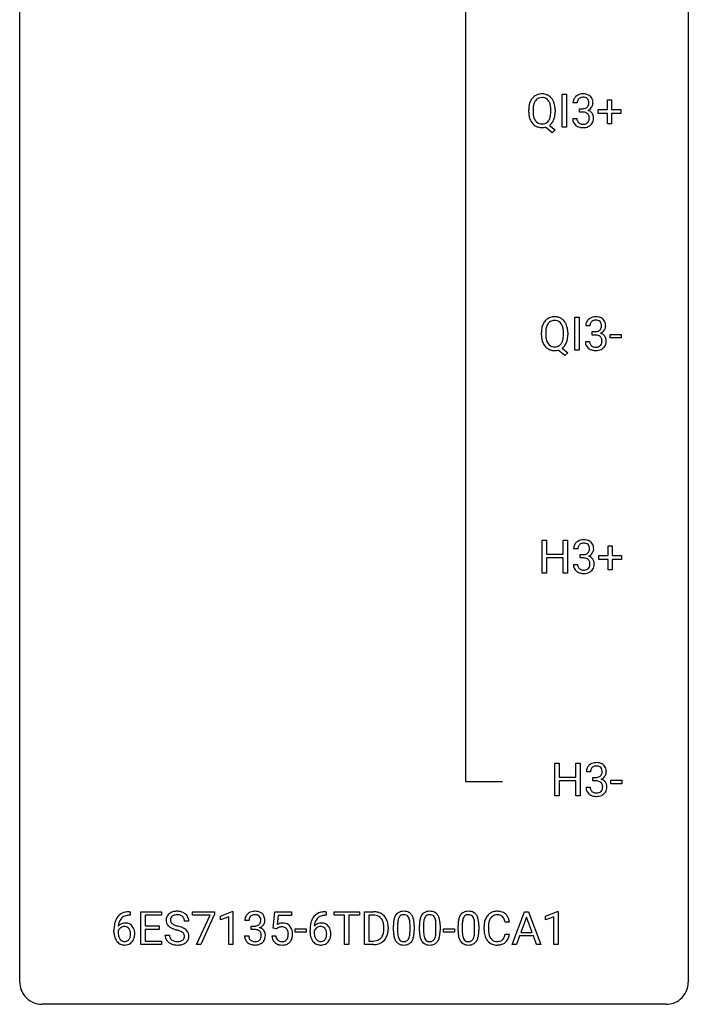
# Model space of a CAD drawing. Extents: x 3 to 27, y -3 to 140.
# Drawn here: x 3 to 27, y -3 to 32 of the extents above; entities that cross this region are included whole.
import ezdxf

# ---------------------------------------------------------------- set-up
doc = ezdxf.new("R2010")
doc.units = 0
doc.layers.add('DEFAULT_255_1_234', color=255, linetype='CONTINUOUS')
doc.layers.add('DEFAULT_255_2_778', color=255, linetype='CONTINUOUS')

msp = doc.modelspace()

# ---------------------------------------------------------------- linework, layer by layer
at = {"layer": 'DEFAULT_255_1_234'}
for p, q in [((22.097, 28.453), (22.097, 29.622)), ((22.097, 29.622), (22.251, 29.622)), ((22.251, 29.622), (22.251, 28.453)), ((22.632, 29.316), (22.483, 29.316)), ((22.71, 28.989), (22.71, 29.11)), ((22.71, 29.11), (22.822, 29.11)), ((23.71, 29.08), (23.71, 29.422)), ((23.71, 29.422), (23.859, 29.422)), ((23.859, 29.422), (23.859, 29.08)), ((20.907, 28.989), (20.907, 29.074)), ((21.061, 29.086), (21.061, 29)), ((21.694, 28.989), (21.694, 29.075)), ((21.848, 29.075), (21.848, 29)), ((22.473, 28.761), (22.622, 28.761)), ((22.822, 28.989), (22.71, 28.989)), ((23.384, 28.94), (23.384, 29.08)), ((23.384, 29.08), (23.71, 29.08)), ((23.71, 28.94), (23.384, 28.94)), ((23.71, 28.57), (23.71, 28.94)), ((23.859, 29.08), (24.185, 29.08)), ((24.185, 28.94), (23.859, 28.94)), ((23.859, 28.94), (23.859, 28.57)), ((24.185, 29.08), (24.185, 28.94)), ((21.747, 28.255), (21.5, 28.451)), ((21.643, 28.516), (21.852, 28.353)), ((22.251, 28.453), (22.097, 28.453)), ((23.859, 28.57), (23.71, 28.57)), ((21.852, 28.353), (21.747, 28.255)), ((22.548, 20.515), (22.548, 21.685)), ((22.548, 21.685), (22.702, 21.685)), ((22.702, 21.685), (22.702, 20.515)), ((21.358, 21.052), (21.358, 21.136)), ((21.512, 21.148), (21.512, 21.062)), ((22.145, 21.051), (22.145, 21.138)), ((22.299, 21.137), (22.299, 21.062)), ((23.083, 21.378), (22.935, 21.378)), ((23.162, 21.051), (23.162, 21.172)), ((23.162, 21.172), (23.274, 21.172)), ((23.274, 21.051), (23.162, 21.051)), ((23.802, 20.952), (23.802, 21.073)), ((23.802, 21.073), (24.194, 21.073)), ((24.194, 21.073), (24.194, 20.952)), ((22.924, 20.824), (23.074, 20.824)), ((24.194, 20.952), (23.802, 20.952)), ((22.198, 20.318), (21.951, 20.514)), ((22.094, 20.579), (22.303, 20.415)), ((22.303, 20.415), (22.198, 20.318)), ((22.702, 20.515), (22.548, 20.515)), ((21.384, 12.578), (21.384, 13.747)), ((21.384, 13.747), (21.538, 13.747)), ((21.538, 13.747), (21.538, 13.245)), ((22.128, 13.245), (22.128, 13.747)), ((22.128, 13.747), (22.283, 13.747)), ((22.283, 13.747), (22.283, 12.578)), ((22.656, 13.441), (22.507, 13.441)), ((23.734, 13.205), (23.734, 13.547)), ((23.734, 13.547), (23.883, 13.547)), ((23.883, 13.547), (23.883, 13.205)), ((21.538, 13.245), (22.128, 13.245)), ((22.128, 13.118), (21.538, 13.118)), ((21.538, 13.118), (21.538, 12.578)), ((22.128, 12.578), (22.128, 13.118)), ((22.734, 13.114), (22.734, 13.235)), ((22.734, 13.235), (22.846, 13.235)), ((22.846, 13.114), (22.734, 13.114)), ((23.407, 13.065), (23.407, 13.205)), ((23.407, 13.205), (23.734, 13.205)), ((23.734, 13.065), (23.407, 13.065)), ((23.734, 12.695), (23.734, 13.065)), ((23.883, 13.205), (24.209, 13.205)), ((24.209, 13.065), (23.883, 13.065)), ((23.883, 13.065), (23.883, 12.695)), ((24.209, 13.205), (24.209, 13.065)), ((22.497, 12.886), (22.646, 12.886)), ((23.883, 12.695), (23.734, 12.695)), ((21.538, 12.578), (21.384, 12.578)), ((22.283, 12.578), (22.128, 12.578)), ((21.836, 4.64), (21.836, 5.81)), ((21.836, 5.81), (21.99, 5.81)), ((21.99, 5.81), (21.99, 5.307)), ((22.579, 5.307), (22.579, 5.81)), ((22.579, 5.81), (22.734, 5.81)), ((22.734, 5.81), (22.734, 4.64)), ((21.99, 5.307), (22.579, 5.307)), ((23.107, 5.503), (22.959, 5.503)), ((23.186, 5.176), (23.186, 5.297)), ((23.186, 5.297), (23.298, 5.297)), ((22.579, 5.181), (21.99, 5.181)), ((21.99, 5.181), (21.99, 4.64)), ((22.579, 4.64), (22.579, 5.181)), ((22.948, 4.949), (23.098, 4.949)), ((23.298, 5.176), (23.186, 5.176)), ((23.826, 5.077), (23.826, 5.198)), ((23.826, 5.198), (24.218, 5.198)), ((24.218, 5.077), (23.826, 5.077)), ((24.218, 5.198), (24.218, 5.077)), ((21.99, 4.64), (21.836, 4.64)), ((22.734, 4.64), (22.579, 4.64)), ((6.711, 0.393), (6.683, 0.393)), ((6.684, 0.519), (6.711, 0.519)), ((6.711, 0.519), (6.711, 0.393)), ((7.09, -0.651), (7.09, 0.518)), ((7.09, 0.518), (7.825, 0.518)), ((7.825, 0.391), (7.244, 0.391)), ((7.244, 0.391), (7.244, 0.015)), ((7.825, 0.518), (7.825, 0.391)), ((8.927, 0.396), (8.927, 0.518)), ((8.927, 0.518), (9.717, 0.518)), ((9.559, 0.396), (8.927, 0.396)), ((9.077, -0.651), (9.559, 0.396)), ((9.717, 0.435), (9.233, -0.651)), ((9.717, 0.518), (9.717, 0.435)), ((9.925, 0.364), (10.351, 0.524)), ((9.925, 0.229), (9.925, 0.364)), ((10.351, 0.524), (10.374, 0.524)), ((10.374, 0.524), (10.374, -0.651)), ((11.801, -0.065), (11.861, 0.518)), ((11.861, 0.518), (12.46, 0.518)), ((11.987, 0.381), (11.951, 0.062)), ((12.46, 0.381), (11.987, 0.381)), ((12.46, 0.518), (12.46, 0.381)), ((13.693, 0.393), (13.666, 0.393)), ((13.667, 0.519), (13.693, 0.519)), ((13.693, 0.519), (13.693, 0.393)), ((13.976, 0.391), (13.976, 0.518)), ((13.976, 0.518), (14.88, 0.518)), ((14.351, 0.391), (13.976, 0.391)), ((14.351, -0.651), (14.351, 0.391)), ((14.88, 0.391), (14.505, 0.391)), ((14.505, 0.391), (14.505, -0.651)), ((14.88, 0.518), (14.88, 0.391)), ((15.054, -0.651), (15.054, 0.518)), ((15.054, 0.518), (15.384, 0.518)), ((15.388, 0.391), (15.208, 0.391)), ((15.208, 0.391), (15.208, -0.525)), ((20.315, -0.651), (20.761, 0.518)), ((20.761, 0.518), (20.896, 0.518)), ((20.896, 0.518), (21.344, -0.651)), ((21.502, 0.364), (21.928, 0.524)), ((21.502, 0.229), (21.502, 0.364)), ((21.928, 0.524), (21.951, 0.524)), ((21.951, 0.524), (21.951, -0.651)), ((7.244, 0.015), (7.751, 0.015)), ((7.751, 0.015), (7.751, -0.111)), ((8.8, 0.18), (8.645, 0.18)), ((10.224, 0.339), (9.925, 0.229)), ((10.224, -0.651), (10.224, 0.339)), ((10.947, 0.211), (10.798, 0.211)), ((11.025, -0.116), (11.025, 0.006)), ((11.025, 0.006), (11.137, 0.006)), ((16.089, -0.173), (16.089, 0.026)), ((16.238, 0.062), (16.238, -0.176)), ((16.679, -0.193), (16.679, 0.051)), ((16.827, 0.04), (16.827, -0.153)), ((17.013, -0.173), (17.013, 0.026)), ((17.161, 0.062), (17.161, -0.176)), ((17.602, -0.193), (17.602, 0.051)), ((17.751, 0.04), (17.751, -0.153)), ((18.39, -0.173), (18.39, 0.026)), ((18.539, 0.062), (18.539, -0.176)), ((18.98, -0.193), (18.98, 0.051)), ((19.128, 0.04), (19.128, -0.153)), ((20.218, 0.142), (20.063, 0.142)), ((20.829, 0.328), (20.63, -0.219)), ((21.028, -0.219), (20.829, 0.328)), ((21.801, 0.339), (21.502, 0.229)), ((21.801, -0.651), (21.801, 0.339)), ((6.136, -0.206), (6.136, -0.149)), ((6.286, -0.169), (6.286, -0.223)), ((7.751, -0.111), (7.244, -0.111)), ((7.244, -0.111), (7.244, -0.525)), ((7.953, -0.312), (8.108, -0.312)), ((10.787, -0.343), (10.937, -0.343)), ((11.137, -0.116), (11.025, -0.116)), ((11.759, -0.344), (11.9, -0.344)), ((11.92, -0.096), (11.801, -0.065)), ((11.959, -0.063), (11.92, -0.096)), ((12.589, -0.215), (12.589, -0.094)), ((12.589, -0.094), (12.981, -0.094)), ((12.981, -0.215), (12.589, -0.215)), ((12.981, -0.094), (12.981, -0.215)), ((13.119, -0.206), (13.119, -0.149)), ((13.269, -0.169), (13.269, -0.223)), ((15.747, -0.099), (15.747, -0.03)), ((15.9, -0.027), (15.9, -0.102)), ((17.874, -0.215), (17.874, -0.094)), ((17.874, -0.094), (18.266, -0.094)), ((18.266, -0.215), (17.874, -0.215)), ((18.266, -0.094), (18.266, -0.215)), ((19.317, -0.121), (19.317, -0.009)), ((19.472, -0.013), (19.472, -0.126)), ((20.063, -0.28), (20.218, -0.28)), ((20.584, -0.346), (20.474, -0.651)), ((21.074, -0.346), (20.584, -0.346)), ((20.63, -0.219), (21.028, -0.219)), ((21.185, -0.651), (21.074, -0.346)), ((7.833, -0.651), (7.09, -0.651)), ((7.244, -0.525), (7.833, -0.525)), ((7.833, -0.525), (7.833, -0.651)), ((9.233, -0.651), (9.077, -0.651)), ((10.374, -0.651), (10.224, -0.651)), ((14.505, -0.651), (14.351, -0.651)), ((15.378, -0.651), (15.054, -0.651)), ((15.208, -0.525), (15.37, -0.525)), ((20.474, -0.651), (20.315, -0.651)), ((21.344, -0.651), (21.185, -0.651)), ((21.951, -0.651), (21.801, -0.651))]:
    msp.add_line(p, q, dxfattribs=at)
for centre, radius, start, end in [((21.414, 29.172), 0.491, 139.6258, 156.038), ((21.355, 29.22), 0.416, 122.6416, 139.3431), ((21.365, 29.201), 0.437, 93.0224, 122.4558), ((21.364, 29.236), 0.269, 110.9285, 143.9412), ((21.373, 29.201), 0.305, 89.3102, 109.989), ((21.376, 29.105), 0.534, 89.9753, 93.6342), ((21.38, 29.143), 0.496, 73.9665, 90.423), ((21.377, 29.127), 0.378, 83.7959, 90.0959), ((21.396, 29.239), 0.266, 35.6594, 85.1578), ((21.398, 29.214), 0.422, 57.5178, 73.6813), ((21.394, 29.211), 0.427, 28.7261, 57.2768), ((22.793, 29.32), 0.31, 155.3484, 180.7485), ((22.789, 29.317), 0.307, 131.5745, 154.4798), ((22.82, 29.285), 0.352, 96.9875, 131.9691), ((22.816, 29.329), 0.183, 133.8349, 173.5344), ((22.821, 29.323), 0.191, 103.2932, 133.5619), ((22.842, 29.16), 0.478, 89.8596, 97.7825), ((22.841, 29.243), 0.273, 89.5325, 103.5319), ((22.847, 29.134), 0.504, 78.3655, 90.4132), ((22.847, 29.216), 0.301, 76.1117, 90.7026), ((22.885, 29.354), 0.157, 13.9577, 77.6713), ((22.882, 29.3), 0.334, 56.6229, 78.6387), ((22.904, 29.338), 0.291, 47.0254, 56.0854), ((22.906, 29.342), 0.287, 10.9208, 46.7778), ((21.733, 29.078), 0.826, 169.5254, 180.2765), ((21.542, 29.113), 0.633, 155.8315, 169.509), ((21.889, 29.077), 0.828, 174.0509, 179.4177), ((21.648, 29.105), 0.586, 163.0419, 174.314), ((21.458, 29.165), 0.386, 143.5289, 163.2981), ((21.318, 29.181), 0.362, 20.0678, 35.9162), ((21.156, 29.122), 0.535, 7.8292, 20.0422), ((20.859, 29.08), 0.834, 359.7133, 7.9655), ((21.303, 29.154), 0.534, 24.2449, 29.3248), ((21.21, 29.116), 0.634, 9.0644, 23.9639), ((20.985, 29.078), 0.863, 359.7586, 9.1891), ((22.889, 29.316), 0.257, 172.5097, 180.1367), ((22.819, 29.449), 0.339, 270.492, 281.8952), ((22.843, 29.339), 0.226, 281.6692, 301.2943), ((22.86, 29.308), 0.191, 301.7833, 311.7545), ((22.87, 29.298), 0.177, 311.7324, 354.2802), ((22.903, 29.329), 0.297, 292.9802, 325.2392), ((22.751, 29.315), 0.297, 359.1805, 15.0453), ((22.797, 29.31), 0.251, 353.0938, 0.1181), ((22.888, 29.34), 0.315, 325.2334, 332.8746), ((22.953, 29.309), 0.243, 332.355, 359.7179), ((22.77, 29.31), 0.427, 359.6364, 11.6087), ((21.735, 28.995), 0.829, 180.3724, 188.9252), ((21.536, 28.961), 0.626, 188.7215, 204.8241), ((21.837, 28.996), 0.777, 179.6829, 188.9631), ((21.57, 28.952), 0.506, 188.8101, 202.93), ((21.449, 28.903), 0.375, 203.2069, 215.7876), ((21.312, 28.895), 0.369, 323.6548, 342.659), ((21.109, 28.961), 0.582, 342.4092, 353.6451), ((20.826, 28.996), 0.868, 353.403, 359.4848), ((21.211, 28.956), 0.634, 338.6862, 351.5541), ((20.952, 28.996), 0.895, 351.453, 0.249), ((22.869, 28.761), 0.396, 179.9755, 183.2323), ((22.851, 28.759), 0.229, 179.4465, 196.2869), ((22.817, 28.533), 0.456, 84.0193, 89.3331), ((22.833, 28.669), 0.319, 71.901, 84.3554), ((22.869, 28.775), 0.207, 49.5089, 72.1836), ((22.887, 28.8), 0.176, 12.9498, 48.7551), ((22.876, 29.382), 0.357, 292.5402, 293.6925), ((22.915, 28.737), 0.331, 57.6435, 72.8625), ((22.788, 28.769), 0.278, 344.5987, 357.927), ((22.8, 28.778), 0.265, 359.5048, 13.424), ((22.698, 28.776), 0.367, 357.4749, 0.0231), ((22.95, 28.794), 0.263, 36.7249, 57.4698), ((22.949, 28.796), 0.263, 8.0545, 36.3561), ((22.826, 28.775), 0.389, 343.983, 0.5572), ((22.863, 28.78), 0.351, 359.8321, 8.587), ((21.456, 28.927), 0.54, 205.1184, 209.647), ((21.369, 28.873), 0.437, 209.0633, 237.3493), ((21.36, 28.861), 0.423, 237.5352, 252.1858), ((21.364, 28.835), 0.267, 214.7521, 264.2834), ((21.374, 28.915), 0.478, 252.522, 270.4416), ((21.377, 28.921), 0.353, 263.4755, 270.095), ((21.382, 28.895), 0.327, 269.3649, 287.5152), ((21.378, 28.996), 0.559, 269.9931, 271.8319), ((21.382, 28.93), 0.494, 271.6373, 283.8612), ((21.399, 28.83), 0.26, 288.063, 323.8113), ((21.402, 28.856), 0.417, 305.442, 320.8706), ((21.338, 28.904), 0.496, 321.117, 336.6795), ((21.304, 28.923), 0.535, 336.2888, 338.3442), ((22.765, 28.748), 0.291, 181.8183, 229.6455), ((22.806, 28.795), 0.354, 229.4223, 256.8556), ((22.803, 28.746), 0.179, 196.5661, 227.7059), ((22.819, 28.764), 0.203, 227.7652, 257.8763), ((22.84, 28.933), 0.496, 256.6829, 270.4412), ((22.842, 28.858), 0.3, 257.4584, 270.4266), ((22.846, 28.887), 0.329, 269.5962, 280.8789), ((22.846, 28.937), 0.5, 269.7286, 280.3856), ((22.869, 28.773), 0.212, 280.6346, 299.8596), ((22.876, 28.794), 0.354, 279.783, 311.6256), ((22.888, 28.737), 0.171, 300.3576, 314.5518), ((22.88, 28.743), 0.182, 315.0728, 345.0431), ((22.914, 28.751), 0.297, 311.636, 343.7652), ((21.994, 21.175), 0.633, 155.8315, 169.509), ((21.866, 21.235), 0.491, 139.6258, 156.038), ((21.807, 21.282), 0.416, 122.6416, 139.3431), ((21.909, 21.228), 0.386, 143.5289, 163.2981), ((21.817, 21.264), 0.437, 93.0224, 122.4558), ((21.816, 21.299), 0.269, 110.9285, 143.9412), ((21.824, 21.263), 0.305, 89.3102, 109.989), ((21.828, 21.167), 0.534, 89.9753, 93.6342), ((21.831, 21.205), 0.496, 73.9665, 90.423), ((21.828, 21.19), 0.378, 83.7959, 90.0959), ((21.847, 21.301), 0.266, 35.6594, 85.1578), ((21.85, 21.277), 0.422, 57.5178, 73.6813), ((21.769, 21.244), 0.362, 20.0678, 35.9162), ((21.845, 21.273), 0.427, 28.7261, 57.2768), ((21.754, 21.217), 0.534, 24.2449, 29.3248), ((21.662, 21.179), 0.634, 9.0644, 23.9639), ((23.245, 21.382), 0.31, 155.3484, 180.7485), ((23.24, 21.379), 0.307, 131.5745, 154.4798), ((23.271, 21.348), 0.352, 96.9875, 131.9691), ((23.34, 21.379), 0.257, 172.5097, 180.1367), ((23.268, 21.391), 0.183, 133.8349, 173.5344), ((23.272, 21.385), 0.191, 103.2932, 133.5619), ((23.292, 21.306), 0.273, 89.5325, 103.5319), ((23.293, 21.223), 0.478, 89.8596, 97.7825), ((23.298, 21.197), 0.504, 78.3655, 90.4132), ((23.298, 21.278), 0.301, 76.1117, 90.7026), ((23.337, 21.417), 0.157, 13.9577, 77.6713), ((23.334, 21.363), 0.334, 56.6229, 78.6387), ((23.202, 21.377), 0.297, 359.1805, 15.0453), ((23.355, 21.4), 0.291, 47.0254, 56.0854), ((23.357, 21.404), 0.287, 10.9208, 46.7778), ((23.221, 21.373), 0.427, 359.6364, 11.6087), ((22.184, 21.14), 0.826, 169.5254, 180.2765), ((22.187, 21.057), 0.829, 180.3724, 188.9252), ((22.34, 21.14), 0.828, 174.0509, 179.4177), ((22.289, 21.058), 0.777, 179.6829, 188.9631), ((22.1, 21.168), 0.586, 163.0419, 174.314), ((21.607, 21.185), 0.535, 7.8292, 20.0422), ((21.311, 21.142), 0.834, 359.7133, 7.9655), ((21.277, 21.059), 0.868, 353.403, 359.4848), ((21.436, 21.141), 0.863, 359.7586, 9.1891), ((21.404, 21.058), 0.895, 351.453, 0.249), ((23.271, 21.512), 0.339, 270.492, 281.8952), ((23.268, 20.596), 0.456, 84.0193, 89.3331), ((23.284, 20.732), 0.319, 71.901, 84.3554), ((23.295, 21.401), 0.226, 281.6692, 301.2943), ((23.32, 20.838), 0.207, 49.5089, 72.1836), ((23.312, 21.37), 0.191, 301.7833, 311.7545), ((23.321, 21.36), 0.177, 311.7324, 354.2802), ((23.327, 21.445), 0.357, 292.5402, 293.6925), ((23.366, 20.799), 0.331, 57.6435, 72.8625), ((23.355, 21.391), 0.297, 292.9802, 325.2392), ((23.248, 21.373), 0.251, 353.0938, 0.1181), ((23.402, 20.857), 0.263, 36.7249, 57.4698), ((23.339, 21.402), 0.315, 325.2334, 332.8746), ((23.404, 21.371), 0.243, 332.355, 359.7179), ((21.987, 21.024), 0.626, 188.7215, 204.8241), ((21.907, 20.99), 0.54, 205.1184, 209.647), ((21.82, 20.935), 0.437, 209.0633, 237.3493), ((22.022, 21.015), 0.506, 188.8101, 202.93), ((21.9, 20.965), 0.375, 203.2069, 215.7876), ((21.815, 20.898), 0.267, 214.7521, 264.2834), ((21.851, 20.893), 0.26, 288.063, 323.8113), ((21.764, 20.958), 0.369, 323.6548, 342.659), ((21.561, 21.024), 0.582, 342.4092, 353.6451), ((21.79, 20.967), 0.496, 321.117, 336.6795), ((21.756, 20.985), 0.535, 336.2888, 338.3442), ((21.662, 21.018), 0.634, 338.6862, 351.5541), ((23.32, 20.824), 0.396, 179.9755, 183.2323), ((23.216, 20.811), 0.291, 181.8183, 229.6455), ((23.303, 20.822), 0.229, 179.4465, 196.2869), ((23.254, 20.808), 0.179, 196.5661, 227.7059), ((23.338, 20.863), 0.176, 12.9498, 48.7551), ((23.331, 20.805), 0.182, 315.0728, 345.0431), ((23.239, 20.832), 0.278, 344.5987, 357.927), ((23.252, 20.841), 0.265, 359.5048, 13.424), ((23.149, 20.838), 0.367, 357.4749, 0.0231), ((23.366, 20.813), 0.297, 311.636, 343.7652), ((23.401, 20.858), 0.263, 8.0545, 36.3561), ((23.277, 20.838), 0.389, 343.983, 0.5572), ((23.314, 20.843), 0.351, 359.8321, 8.587), ((21.811, 20.924), 0.423, 237.5352, 252.1858), ((21.826, 20.978), 0.478, 252.522, 270.4416), ((21.829, 20.983), 0.353, 263.4755, 270.095), ((21.833, 20.957), 0.327, 269.3649, 287.5152), ((21.829, 21.059), 0.559, 269.9931, 271.8319), ((21.833, 20.993), 0.494, 271.6373, 283.8612), ((21.853, 20.918), 0.417, 305.442, 320.8706), ((23.258, 20.857), 0.354, 229.4223, 256.8556), ((23.27, 20.827), 0.203, 227.7652, 257.8763), ((23.291, 20.996), 0.496, 256.6829, 270.4412), ((23.293, 20.921), 0.3, 257.4584, 270.4266), ((23.298, 20.95), 0.329, 269.5962, 280.8789), ((23.298, 21), 0.5, 269.7286, 280.3856), ((23.32, 20.835), 0.212, 280.6346, 299.8596), ((23.328, 20.856), 0.354, 279.783, 311.6256), ((23.34, 20.799), 0.171, 300.3576, 314.5518), ((22.844, 13.41), 0.352, 96.9875, 131.9691), ((22.866, 13.285), 0.478, 89.8596, 97.7825), ((22.871, 13.259), 0.504, 78.3655, 90.4132), ((22.906, 13.425), 0.334, 56.6229, 78.6387), ((22.928, 13.463), 0.291, 47.0254, 56.0854), ((22.93, 13.467), 0.287, 10.9208, 46.7778), ((22.817, 13.445), 0.31, 155.3484, 180.7485), ((22.812, 13.442), 0.307, 131.5745, 154.4798), ((22.912, 13.441), 0.257, 172.5097, 180.1367), ((22.84, 13.454), 0.183, 133.8349, 173.5344), ((22.845, 13.448), 0.191, 103.2932, 133.5619), ((22.865, 13.368), 0.273, 89.5325, 103.5319), ((22.871, 13.341), 0.301, 76.1117, 90.7026), ((22.909, 13.479), 0.157, 13.9577, 77.6713), ((22.893, 13.423), 0.177, 311.7324, 354.2802), ((22.775, 13.44), 0.297, 359.1805, 15.0453), ((22.821, 13.435), 0.251, 353.0938, 0.1181), ((22.977, 13.434), 0.243, 332.355, 359.7179), ((22.793, 13.435), 0.427, 359.6364, 11.6087), ((22.843, 13.574), 0.339, 270.492, 281.8952), ((22.841, 12.658), 0.456, 84.0193, 89.3331), ((22.857, 12.794), 0.319, 71.901, 84.3554), ((22.867, 13.464), 0.226, 281.6692, 301.2943), ((22.893, 12.9), 0.207, 49.5089, 72.1836), ((22.884, 13.433), 0.191, 301.7833, 311.7545), ((22.911, 12.925), 0.176, 12.9498, 48.7551), ((22.9, 13.507), 0.357, 292.5402, 293.6925), ((22.939, 12.862), 0.331, 57.6435, 72.8625), ((22.927, 13.454), 0.297, 292.9802, 325.2392), ((22.974, 12.919), 0.263, 36.7249, 57.4698), ((22.912, 13.465), 0.315, 325.2334, 332.8746), ((22.973, 12.921), 0.263, 8.0545, 36.3561), ((22.893, 12.886), 0.396, 179.9755, 183.2323), ((22.789, 12.873), 0.291, 181.8183, 229.6455), ((22.83, 12.92), 0.354, 229.4223, 256.8556), ((22.875, 12.884), 0.229, 179.4465, 196.2869), ((22.827, 12.871), 0.179, 196.5661, 227.7059), ((22.843, 12.889), 0.203, 227.7652, 257.8763), ((22.865, 12.983), 0.3, 257.4584, 270.4266), ((22.87, 13.012), 0.329, 269.5962, 280.8789), ((22.893, 12.898), 0.212, 280.6346, 299.8596), ((22.9, 12.919), 0.354, 279.783, 311.6256), ((22.912, 12.862), 0.171, 300.3576, 314.5518), ((22.904, 12.868), 0.182, 315.0728, 345.0431), ((22.811, 12.894), 0.278, 344.5987, 357.927), ((22.824, 12.903), 0.265, 359.5048, 13.424), ((22.722, 12.901), 0.367, 357.4749, 0.0231), ((22.938, 12.876), 0.297, 311.636, 343.7652), ((22.849, 12.9), 0.389, 343.983, 0.5572), ((22.887, 12.905), 0.351, 359.8321, 8.587), ((22.864, 13.058), 0.496, 256.6829, 270.4412), ((22.87, 13.062), 0.5, 269.7286, 280.3856), ((23.269, 5.507), 0.31, 155.3484, 180.7485), ((23.264, 5.504), 0.307, 131.5745, 154.4798), ((23.295, 5.473), 0.352, 96.9875, 131.9691), ((23.292, 5.516), 0.183, 133.8349, 173.5344), ((23.296, 5.51), 0.191, 103.2932, 133.5619), ((23.316, 5.431), 0.273, 89.5325, 103.5319), ((23.317, 5.348), 0.478, 89.8596, 97.7825), ((23.322, 5.322), 0.504, 78.3655, 90.4132), ((23.322, 5.403), 0.301, 76.1117, 90.7026), ((23.361, 5.542), 0.157, 13.9577, 77.6713), ((23.358, 5.488), 0.334, 56.6229, 78.6387), ((23.379, 5.525), 0.291, 47.0254, 56.0854), ((23.381, 5.529), 0.287, 10.9208, 46.7778), ((23.364, 5.504), 0.257, 172.5097, 180.1367), ((23.295, 5.637), 0.339, 270.492, 281.8952), ((23.319, 5.526), 0.226, 281.6692, 301.2943), ((23.336, 5.495), 0.191, 301.7833, 311.7545), ((23.345, 5.485), 0.177, 311.7324, 354.2802), ((23.379, 5.516), 0.297, 292.9802, 325.2392), ((23.226, 5.502), 0.297, 359.1805, 15.0453), ((23.272, 5.498), 0.251, 353.0938, 0.1181), ((23.363, 5.527), 0.315, 325.2334, 332.8746), ((23.428, 5.496), 0.243, 332.355, 359.7179), ((23.245, 5.498), 0.427, 359.6364, 11.6087), ((23.344, 4.949), 0.396, 179.9755, 183.2323), ((23.24, 4.936), 0.291, 181.8183, 229.6455), ((23.327, 4.947), 0.229, 179.4465, 196.2869), ((23.292, 4.721), 0.456, 84.0193, 89.3331), ((23.308, 4.857), 0.319, 71.901, 84.3554), ((23.344, 4.963), 0.207, 49.5089, 72.1836), ((23.362, 4.988), 0.176, 12.9498, 48.7551), ((23.351, 5.57), 0.357, 292.5402, 293.6925), ((23.39, 4.924), 0.331, 57.6435, 72.8625), ((23.263, 4.957), 0.278, 344.5987, 357.927), ((23.276, 4.966), 0.265, 359.5048, 13.424), ((23.173, 4.963), 0.367, 357.4749, 0.0231), ((23.426, 4.982), 0.263, 36.7249, 57.4698), ((23.425, 4.983), 0.263, 8.0545, 36.3561), ((23.301, 4.963), 0.389, 343.983, 0.5572), ((23.338, 4.968), 0.351, 359.8321, 8.587), ((23.282, 4.982), 0.354, 229.4223, 256.8556), ((23.278, 4.933), 0.179, 196.5661, 227.7059), ((23.294, 4.952), 0.203, 227.7652, 257.8763), ((23.315, 5.121), 0.496, 256.6829, 270.4412), ((23.317, 5.046), 0.3, 257.4584, 270.4266), ((23.322, 5.075), 0.329, 269.5962, 280.8789), ((23.322, 5.125), 0.5, 269.7286, 280.3856), ((23.344, 4.96), 0.212, 280.6346, 299.8596), ((23.352, 4.981), 0.354, 279.783, 311.6256), ((23.364, 4.924), 0.171, 300.3576, 314.5518), ((23.355, 4.93), 0.182, 315.0728, 345.0431), ((23.39, 4.938), 0.297, 311.636, 343.7652), ((6.624, 0.059), 0.451, 102.8716, 140.8565), ((6.65, 0.038), 0.35, 104.2855, 133.8629), ((6.689, -0.185), 0.703, 90.3778, 103.5869), ((6.689, -0.107), 0.5, 90.6001, 104.5147), ((8.27, 0.22), 0.28, 132.4834, 181.0242), ((8.329, 0.164), 0.361, 129.2532, 133.4243), ((8.344, 0.142), 0.388, 101.9878, 128.8743), ((8.31, 0.228), 0.163, 127.7287, 176.7105), ((8.334, 0.198), 0.201, 114.0401, 127.9851), ((8.361, 0.134), 0.271, 99.0695, 113.7659), ((8.384, -0.03), 0.564, 89.5907, 102.3169), ((8.385, -0.011), 0.418, 89.6698, 99.231), ((8.391, 0.002), 0.532, 77.2361, 90.3248), ((8.388, -0.05), 0.457, 86.264, 90.0526), ((8.398, 0.071), 0.336, 73.7888, 86.6653), ((8.432, 0.181), 0.221, 48.5928, 74.1242), ((8.411, 0.099), 0.433, 63.8378, 77.0809), ((8.439, 0.15), 0.375, 45.9864, 64.1608), ((8.465, 0.18), 0.335, 32.2747, 45.6547), ((8.472, 0.182), 0.329, 359.6507, 32.613), ((11.103, 0.212), 0.307, 131.5745, 154.4798), ((11.135, 0.181), 0.352, 96.9875, 131.9691), ((11.131, 0.225), 0.183, 133.8349, 173.5344), ((11.135, 0.219), 0.191, 103.2932, 133.5619), ((11.157, 0.056), 0.478, 89.8596, 97.7825), ((11.156, 0.139), 0.273, 89.5325, 103.5319), ((11.161, 0.03), 0.504, 78.3655, 90.4132), ((11.161, 0.111), 0.301, 76.1117, 90.7026), ((11.2, 0.25), 0.157, 13.9577, 77.6713), ((11.197, 0.196), 0.334, 56.6229, 78.6387), ((11.219, 0.234), 0.291, 47.0254, 56.0854), ((11.221, 0.238), 0.287, 10.9208, 46.7778), ((13.607, 0.059), 0.451, 102.8716, 140.8565), ((13.632, 0.038), 0.35, 104.2855, 133.8629), ((13.672, -0.185), 0.703, 90.3778, 103.5869), ((13.671, -0.107), 0.5, 90.6001, 104.5147), ((15.388, -0.068), 0.587, 75.4101, 90.3804), ((15.386, -0.065), 0.457, 79.2152, 89.7446), ((15.419, 0.079), 0.308, 40.384, 80.1431), ((15.411, 0.027), 0.488, 60.1456, 75.1888), ((15.427, 0.055), 0.456, 26.5254, 60.1451), ((16.541, 0.166), 0.437, 148.7922, 164.5684), ((16.446, 0.219), 0.328, 144.5884, 148.1176), ((16.412, 0.243), 0.286, 101.6441, 144.5142), ((16.437, 0.241), 0.168, 105.7981, 149.7388), ((16.454, 0.074), 0.46, 89.5284, 102.582), ((16.455, 0.175), 0.237, 89.3807, 105.6763), ((16.462, 0.07), 0.464, 77.0438, 90.5081), ((16.459, 0.149), 0.263, 81.106, 90.2185), ((16.477, 0.237), 0.173, 30.7408, 82.4657), ((16.502, 0.234), 0.295, 48.2779, 77.4995), ((16.509, 0.247), 0.281, 36.3142, 47.6306), ((16.423, 0.188), 0.386, 18.2932, 35.6769), ((17.465, 0.166), 0.437, 148.7922, 164.5684), ((17.37, 0.219), 0.328, 144.5884, 148.1176), ((17.335, 0.243), 0.286, 101.6441, 144.5142), ((17.361, 0.241), 0.168, 105.7981, 149.7388), ((17.378, 0.074), 0.46, 89.5284, 102.582), ((17.379, 0.175), 0.237, 89.3807, 105.6763), ((17.386, 0.07), 0.464, 77.0438, 90.5081), ((17.383, 0.149), 0.263, 81.106, 90.2185), ((17.401, 0.237), 0.173, 30.7408, 82.4657), ((17.426, 0.234), 0.295, 48.2779, 77.4995), ((17.433, 0.247), 0.281, 36.3142, 47.6306), ((17.346, 0.188), 0.386, 18.2932, 35.6769), ((18.842, 0.166), 0.437, 148.7922, 164.5684), ((18.747, 0.219), 0.328, 144.5884, 148.1176), ((18.713, 0.243), 0.286, 101.6441, 144.5142), ((18.738, 0.241), 0.168, 105.7981, 149.7388), ((18.755, 0.074), 0.46, 89.5284, 102.582), ((18.756, 0.175), 0.237, 89.3807, 105.6763), ((18.763, 0.07), 0.464, 77.0438, 90.5081), ((18.76, 0.149), 0.263, 81.106, 90.2185), ((18.778, 0.237), 0.173, 30.7408, 82.4657), ((18.803, 0.234), 0.295, 48.2779, 77.4995), ((18.811, 0.247), 0.281, 36.3142, 47.6306), ((18.724, 0.188), 0.386, 18.2932, 35.6769), ((19.797, 0.084), 0.464, 136.7831, 155.2473), ((19.758, 0.117), 0.413, 121.7633, 136.4281), ((19.771, 0.092), 0.441, 95.646, 121.5491), ((19.771, 0.138), 0.267, 109.2998, 143.3038), ((19.784, 0.087), 0.32, 89.3452, 108.5745), ((19.787, -0.019), 0.553, 89.9242, 96.1378), ((19.792, -0.007), 0.541, 76.6779, 90.4563), ((19.788, -0.031), 0.438, 87.3815, 90.0241), ((19.795, 0.075), 0.332, 74.7009, 87.8124), ((19.826, 0.182), 0.221, 47.4372, 75.0698), ((19.832, 0.152), 0.378, 47.4858, 76.9287), ((19.817, 0.142), 0.395, 16.5424, 46.8933), ((7.349, -0.143), 1.213, 171.4525, 180.3159), ((6.91, -0.074), 0.768, 157.9803, 171.6247), ((6.688, 0.014), 0.53, 141.4298, 157.8541), ((6.517, -0.189), 0.303, 95.8331, 138.9955), ((6.972, -0.051), 0.687, 173.7811, 174.9255), ((6.831, -0.032), 0.545, 161.285, 174.2077), ((6.666, 0.027), 0.369, 134.5303, 161.6211), ((6.539, -0.317), 0.433, 89.8754, 97.0544), ((6.544, -0.234), 0.349, 71.6408, 90.624), ((6.559, -0.178), 0.292, 39.6368, 71.019), ((6.496, -0.233), 0.376, 10.6587, 39.9044), ((8.27, 0.213), 0.28, 179.5062, 199.8695), ((8.263, 0.214), 0.274, 200.6782, 228.1764), ((8.312, 0.262), 0.342, 227.4065, 229.9881), ((8.377, 0.218), 0.232, 175.1779, 180.0582), ((8.293, 0.217), 0.147, 179.6142, 228.1246), ((8.337, 0.258), 0.207, 226.578, 230.88), ((8.384, 0.32), 0.285, 231.4635, 241.9261), ((8.504, 0.54), 0.536, 241.7179, 248.326), ((8.643, 0.884), 0.906, 248.2008, 252.4528), ((8.763, 1.256), 1.297, 252.3391, 254.3469), ((8.009, -1.442), 1.504, 71.0197, 74.4087), ((8.448, 0.201), 0.195, 14.9781, 48.2004), ((8.378, 0.182), 0.268, 359.4693, 14.9832), ((11.108, 0.215), 0.31, 155.3484, 180.7485), ((11.203, 0.212), 0.257, 172.5097, 180.1367), ((11.134, 0.345), 0.339, 270.492, 281.8952), ((11.158, 0.235), 0.226, 281.6692, 301.2943), ((11.175, 0.204), 0.191, 301.7833, 311.7545), ((11.184, 0.193), 0.177, 311.7324, 354.2802), ((11.218, 0.225), 0.297, 292.9802, 325.2392), ((11.066, 0.211), 0.297, 359.1805, 15.0453), ((11.112, 0.206), 0.251, 353.0938, 0.1181), ((11.203, 0.235), 0.315, 325.2334, 332.8746), ((11.268, 0.204), 0.243, 332.355, 359.7179), ((11.084, 0.206), 0.427, 359.6364, 11.6087), ((12.137, -0.256), 0.368, 93.7182, 120.2539), ((12.146, -0.337), 0.449, 89.966, 94.2496), ((12.15, -0.278), 0.39, 73.8043, 90.5586), ((12.174, -0.192), 0.302, 41.3071, 73.543), ((12.132, -0.228), 0.356, 13.5076, 41.2174), ((14.332, -0.143), 1.213, 171.4525, 180.3159), ((13.892, -0.074), 0.768, 157.9803, 171.6247), ((13.671, 0.014), 0.53, 141.4298, 157.8541), ((13.5, -0.189), 0.303, 95.8331, 138.9955), ((13.955, -0.051), 0.687, 173.7811, 174.9255), ((13.814, -0.032), 0.545, 161.285, 174.2077), ((13.649, 0.027), 0.369, 134.5303, 161.6211), ((13.522, -0.317), 0.433, 89.8754, 97.0544), ((13.527, -0.234), 0.349, 71.6408, 90.624), ((13.542, -0.178), 0.292, 39.6368, 71.019), ((13.478, -0.233), 0.376, 10.6587, 39.9044), ((15.393, 0.06), 0.341, 26.5777, 40.1532), ((15.3, 0.016), 0.443, 9.6572, 26.1933), ((15.064, -0.026), 0.683, 359.6455, 9.8608), ((15.315, -0.004), 0.583, 7.403, 26.8321), ((15.155, -0.029), 0.744, 0.1605, 7.7176), ((17.284, 0.031), 1.195, 173.7676, 180.2316), ((16.832, 0.082), 0.74, 164.3059, 173.9002), ((17.386, 0.052), 1.148, 177.8632, 179.5044), ((17.083, 0.066), 0.844, 172.0259, 178.0703), ((16.752, 0.114), 0.511, 163.3763, 172.1411), ((16.543, 0.177), 0.292, 149.4209, 163.6286), ((16.424, 0.203), 0.236, 24.2871, 31.3936), ((16.307, 0.153), 0.363, 12.0806, 23.8174), ((16.032, 0.092), 0.646, 4.8362, 12.2905), ((15.611, 0.054), 1.068, 359.809, 4.9408), ((16.168, 0.101), 0.654, 8.0247, 18.5605), ((15.752, 0.04), 1.075, 1.1274, 8.1718), ((15.428, 0.027), 1.399, 0.5424, 1.3863), ((18.208, 0.031), 1.195, 173.7676, 180.2316), ((17.756, 0.082), 0.74, 164.3059, 173.9002), ((18.309, 0.052), 1.148, 177.8632, 179.5044), ((18.006, 0.066), 0.844, 172.0259, 178.0703), ((17.676, 0.114), 0.511, 163.3763, 172.1411), ((17.467, 0.177), 0.292, 149.4209, 163.6286), ((17.348, 0.203), 0.236, 24.2871, 31.3936), ((17.231, 0.153), 0.363, 12.0806, 23.8174), ((16.955, 0.092), 0.646, 4.8362, 12.2905), ((16.534, 0.054), 1.068, 359.809, 4.9408), ((17.092, 0.101), 0.654, 8.0247, 18.5605), ((16.676, 0.04), 1.075, 1.1274, 8.1718), ((16.352, 0.027), 1.399, 0.5424, 1.3863), ((19.585, 0.031), 1.195, 173.7676, 180.2316), ((19.133, 0.082), 0.74, 164.3059, 173.9002), ((19.687, 0.052), 1.148, 177.8632, 179.5044), ((19.384, 0.066), 0.844, 172.0259, 178.0703), ((19.054, 0.114), 0.511, 163.3763, 172.1411), ((18.845, 0.177), 0.292, 149.4209, 163.6286), ((18.726, 0.203), 0.236, 24.2871, 31.3936), ((18.608, 0.153), 0.363, 12.0806, 23.8174), ((18.333, 0.092), 0.646, 4.8362, 12.2905), ((17.912, 0.054), 1.068, 359.809, 4.9408), ((18.469, 0.101), 0.654, 8.0247, 18.5605), ((18.053, 0.04), 1.075, 1.1274, 8.1718), ((17.729, 0.027), 1.399, 0.5424, 1.3863), ((20.094, -0.005), 0.777, 169.5837, 180.2758), ((19.91, 0.029), 0.59, 155.0366, 169.6003), ((20.304, -0.011), 0.832, 174.342, 180.143), ((20.042, 0.018), 0.568, 162.9374, 174.6209), ((19.847, 0.08), 0.363, 143.0753, 163.1917), ((19.821, 0.183), 0.224, 27.8167, 46.4008), ((19.711, 0.124), 0.349, 15.7653, 27.9411), ((19.512, 0.066), 0.556, 7.8892, 15.9239), ((19.656, 0.089), 0.564, 5.4072, 17.0365), ((6.791, -0.211), 0.655, 179.6345, 191.7836), ((6.597, -0.254), 0.456, 191.4116, 218.6078), ((6.502, -0.246), 0.23, 145.2975, 160.266), ((6.809, -0.226), 0.523, 179.6514, 190.2856), ((6.64, -0.258), 0.351, 190.0945, 207.5098), ((6.519, -0.26), 0.252, 124.9745, 144.8959), ((6.515, -0.245), 0.237, 89.8751, 126.2072), ((6.516, -0.243), 0.235, 85.0141, 90.0513), ((6.522, -0.193), 0.184, 36.8251, 85.7416), ((6.48, -0.231), 0.241, 32.3035, 38.0827), ((6.449, -0.248), 0.276, 11.0482, 31.8146), ((6.348, -0.283), 0.38, 346.2582, 358.7742), ((6.322, -0.274), 0.407, 359.6214, 11.2839), ((6.246, -0.277), 0.482, 358.3755, 0.0098), ((6.337, -0.274), 0.539, 347.2487, 0.4369), ((6.341, -0.267), 0.535, 359.6826, 11.1326), ((8.262, -0.316), 0.309, 179.2419, 215.2648), ((8.39, 0.362), 0.469, 230.4982, 241.8087), ((8.339, -0.315), 0.23, 179.3355, 199.1046), ((8.543, 0.642), 0.788, 241.6337, 249.0065), ((8.711, 1.075), 1.252, 248.9199, 254.144), ((7.925, -1.672), 1.604, 71.7183, 73.9259), ((8.105, -1.133), 1.037, 68.0063, 71.8053), ((8.277, -0.71), 0.58, 62.2515, 68.1221), ((8.178, -0.953), 0.986, 66.1847, 71.0864), ((8.415, -0.45), 0.285, 52.7386, 62.4979), ((8.334, -0.602), 0.603, 59.3536, 66.2692), ((8.497, -0.341), 0.149, 16.4723, 52.6262), ((8.452, -0.354), 0.196, 359.4179, 16.1972), ((8.423, -0.452), 0.428, 49.1021, 59.3294), ((8.505, -0.359), 0.304, 32.792, 49.2506), ((8.537, -0.336), 0.264, 31.1181, 32.4005), ((8.528, -0.339), 0.274, 8.1117, 30.7959), ((8.447, -0.353), 0.356, 359.8389, 8.4707), ((11.183, -0.343), 0.396, 179.9755, 183.2323), ((11.166, -0.345), 0.229, 179.4465, 196.2869), ((11.132, -0.571), 0.456, 84.0193, 89.3331), ((11.148, -0.435), 0.319, 71.901, 84.3554), ((11.183, -0.329), 0.207, 49.5089, 72.1836), ((11.202, -0.304), 0.176, 12.9498, 48.7551), ((11.191, 0.278), 0.357, 292.5402, 293.6925), ((11.23, -0.367), 0.331, 57.6435, 72.8625), ((11.102, -0.335), 0.278, 344.5987, 357.927), ((11.115, -0.326), 0.265, 359.5048, 13.424), ((11.013, -0.329), 0.367, 357.4749, 0.0231), ((11.265, -0.31), 0.263, 36.7249, 57.4698), ((11.264, -0.309), 0.263, 8.0545, 36.3561), ((11.14, -0.329), 0.389, 343.983, 0.5572), ((11.178, -0.324), 0.351, 359.8321, 8.587), ((12.207, -0.305), 0.449, 184.9247, 194.4976), ((12.226, -0.302), 0.329, 187.3601, 198.6733), ((12.066, -0.204), 0.176, 114.1951, 127.3641), ((12.089, -0.258), 0.235, 98.9831, 113.8909), ((12.11, -0.381), 0.36, 89.6805, 99.1614), ((12.112, -0.314), 0.293, 84.6958, 90.0676), ((12.125, -0.232), 0.211, 41.785, 85.9893), ((12.102, -0.252), 0.241, 12.649, 41.6081), ((11.987, -0.291), 0.358, 344.2412, 356.7357), ((11.996, -0.278), 0.35, 359.5577, 12.9535), ((11.862, -0.281), 0.483, 356.3549, 0.05), ((11.968, -0.271), 0.526, 1.1331, 13.8829), ((11.954, -0.283), 0.54, 347.8572, 0.4293), ((11.827, -0.279), 0.667, 359.9919, 1.5443), ((13.774, -0.211), 0.655, 179.6345, 191.7836), ((13.58, -0.254), 0.456, 191.4116, 218.6078), ((13.792, -0.226), 0.523, 179.6514, 190.2856), ((13.485, -0.246), 0.23, 145.2975, 160.266), ((13.623, -0.258), 0.351, 190.0945, 207.5098), ((13.502, -0.26), 0.252, 124.9745, 144.8959), ((13.498, -0.245), 0.237, 89.8751, 126.2072), ((13.498, -0.243), 0.235, 85.0141, 90.0513), ((13.505, -0.193), 0.184, 36.8251, 85.7416), ((13.463, -0.231), 0.241, 32.3035, 38.0827), ((13.432, -0.248), 0.276, 11.0482, 31.8146), ((13.331, -0.283), 0.38, 346.2582, 358.7742), ((13.304, -0.274), 0.407, 359.6214, 11.2839), ((13.229, -0.277), 0.482, 358.3755, 0.0098), ((13.32, -0.274), 0.539, 347.2487, 0.4369), ((13.324, -0.267), 0.535, 359.6826, 11.1326), ((15.376, -0.176), 0.361, 318.7416, 343.6874), ((15.196, -0.12), 0.55, 343.3325, 355.8549), ((14.986, -0.1), 0.761, 355.4989, 0.0792), ((15.337, -0.139), 0.559, 333.0707, 348.7182), ((15.172, -0.106), 0.728, 348.7289, 0.3012), ((17.442, -0.155), 1.353, 180.7449, 181.151), ((17.162, -0.165), 1.072, 180.8976, 188.0056), ((16.766, -0.223), 0.673, 187.8816, 198.2347), ((17.278, -0.179), 1.04, 179.7996, 185.246), ((16.874, -0.218), 0.634, 185.1412, 193.008), ((16.163, -0.245), 0.512, 343.0499, 351.9393), ((15.816, -0.194), 0.862, 351.8069, 357.7959), ((15.493, -0.178), 1.186, 357.5872, 359.2678), ((16.067, -0.209), 0.758, 344.4935, 353.9765), ((15.603, -0.157), 1.225, 353.8442, 0.2288), ((18.365, -0.155), 1.353, 180.7449, 181.151), ((18.085, -0.165), 1.072, 180.8976, 188.0056), ((17.69, -0.223), 0.673, 187.8816, 198.2347), ((18.202, -0.179), 1.04, 179.7996, 185.246), ((17.798, -0.218), 0.634, 185.1412, 193.008), ((17.087, -0.245), 0.512, 343.0499, 351.9393), ((16.74, -0.194), 0.862, 351.8069, 357.7959), ((16.416, -0.178), 1.186, 357.5872, 359.2678), ((16.99, -0.209), 0.758, 344.4935, 353.9765), ((16.526, -0.157), 1.225, 353.8442, 0.2288), ((19.743, -0.155), 1.353, 180.7449, 181.151), ((19.463, -0.165), 1.072, 180.8976, 188.0056), ((19.067, -0.223), 0.673, 187.8816, 198.2347), ((19.579, -0.179), 1.04, 179.7996, 185.246), ((19.175, -0.218), 0.634, 185.1412, 193.008), ((18.464, -0.245), 0.512, 343.0499, 351.9393), ((18.117, -0.194), 0.862, 351.8069, 357.7959), ((17.794, -0.178), 1.186, 357.5872, 359.2678), ((18.368, -0.209), 0.758, 344.4935, 353.9765), ((17.904, -0.157), 1.225, 353.8442, 0.2288), ((20.279, -0.121), 0.962, 179.9919, 181.5394), ((20.072, -0.132), 0.755, 181.1219, 193.8756), ((19.835, -0.194), 0.51, 193.548, 219.5757), ((20.211, -0.13), 0.739, 179.6818, 189.1505), ((19.961, -0.172), 0.486, 188.9911, 203.5773), ((19.511, -0.199), 0.558, 343.1446, 351.0106), ((19.356, -0.17), 0.715, 350.7157, 351.1602), ((19.67, -0.221), 0.551, 340.1774, 353.7814), ((6.509, -0.328), 0.341, 218.1665, 245.8781), ((6.583, -0.285), 0.288, 207.9583, 216.3251), ((6.549, -0.313), 0.245, 215.7661, 232.5457), ((6.508, -0.313), 0.354, 246.914, 270.7437), ((6.511, -0.362), 0.183, 232.8005, 270.6606), ((6.515, -0.325), 0.219, 269.3554, 288.4744), ((6.514, -0.211), 0.457, 269.8874, 276.7918), ((6.536, -0.341), 0.325, 275.6342, 317.8248), ((6.525, -0.36), 0.183, 289.1833, 322.9684), ((6.464, -0.312), 0.261, 322.6008, 346.5182), ((6.503, -0.314), 0.367, 318.141, 347.6119), ((8.289, -0.297), 0.342, 215.3403, 233.0843), ((8.344, -0.222), 0.436, 233.167, 246.4951), ((8.305, -0.324), 0.196, 199.8829, 232.7063), ((8.386, -0.134), 0.533, 246.1383, 248.0543), ((8.353, -0.264), 0.272, 232.3738, 255.5137), ((8.392, -0.115), 0.553, 248.2708, 270.4056), ((8.387, -0.14), 0.401, 255.2446, 267.5321), ((8.395, -0.017), 0.525, 267.1558, 270.0287), ((8.398, -0.061), 0.48, 269.7, 278.166), ((8.396, 0.089), 0.756, 269.9708, 272.8178), ((8.409, -0.091), 0.576, 272.4383, 284.6465), ((8.424, -0.234), 0.305, 278.0231, 290.6255), ((8.459, -0.327), 0.206, 290.662, 307.0371), ((8.458, -0.273), 0.387, 284.3734, 307.1424), ((8.489, -0.364), 0.159, 306.3944, 355.3031), ((8.437, -0.356), 0.21, 354.366, 0.0699), ((8.481, -0.309), 0.345, 307.6552, 308.453), ((8.527, -0.36), 0.276, 307.5917, 336.4316), ((8.509, -0.358), 0.293, 337.4731, 0.7537), ((11.079, -0.356), 0.291, 181.8183, 229.6455), ((11.121, -0.309), 0.354, 229.4223, 256.8556), ((11.117, -0.358), 0.179, 196.5661, 227.7059), ((11.134, -0.34), 0.203, 227.7652, 257.8763), ((11.155, -0.171), 0.496, 256.6829, 270.4412), ((11.156, -0.246), 0.3, 257.4584, 270.4266), ((11.161, -0.217), 0.329, 269.5962, 280.8789), ((11.161, -0.167), 0.5, 269.7286, 280.3856), ((11.184, -0.331), 0.212, 280.6346, 299.8596), ((11.191, -0.311), 0.354, 279.783, 311.6256), ((11.203, -0.368), 0.171, 300.3576, 314.5518), ((11.195, -0.362), 0.182, 315.0728, 345.0431), ((11.229, -0.353), 0.297, 311.636, 343.7652), ((12.083, -0.341), 0.32, 193.7537, 228.5271), ((12.09, -0.33), 0.334, 228.9024, 256.3314), ((12.121, -0.338), 0.218, 198.4452, 217.7945), ((12.092, -0.359), 0.182, 218.2887, 228.5612), ((12.101, -0.346), 0.198, 228.9655, 258.1235), ((12.12, -0.21), 0.458, 256.2427, 270.4486), ((12.122, -0.258), 0.288, 257.7258, 270.4014), ((12.126, -0.302), 0.244, 269.4204, 286.4209), ((12.128, -0.188), 0.479, 269.577, 282.4215), ((12.141, -0.356), 0.188, 286.7251, 320.6004), ((12.165, -0.344), 0.319, 281.8396, 316.5458), ((12.103, -0.325), 0.237, 320.6713, 344.5442), ((12.159, -0.34), 0.326, 316.8171, 323.1493), ((12.13, -0.322), 0.36, 323.673, 348.1673), ((13.492, -0.328), 0.341, 218.1665, 245.8781), ((13.566, -0.285), 0.288, 207.9583, 216.3251), ((13.532, -0.313), 0.245, 215.7661, 232.5457), ((13.491, -0.313), 0.354, 246.914, 270.7437), ((13.494, -0.362), 0.183, 232.8005, 270.6606), ((13.498, -0.325), 0.219, 269.3554, 288.4744), ((13.497, -0.211), 0.457, 269.8874, 276.7918), ((13.519, -0.341), 0.325, 275.6342, 317.8248), ((13.508, -0.36), 0.183, 289.1833, 322.9684), ((13.446, -0.312), 0.261, 322.6008, 346.5182), ((13.486, -0.314), 0.367, 318.141, 347.6119), ((15.374, -0.065), 0.46, 269.497, 284.0205), ((15.372, 0.028), 0.679, 270.4444, 278.4511), ((15.398, -0.123), 0.527, 278.1072, 299.034), ((15.41, -0.201), 0.319, 283.77, 318.1555), ((15.434, -0.191), 0.449, 299.2532, 333.4571), ((16.517, -0.306), 0.41, 197.9694, 215.2624), ((16.415, -0.375), 0.287, 215.8618, 257.2789), ((16.61, -0.28), 0.363, 192.7898, 205.2508), ((16.505, -0.327), 0.248, 205.8005, 211.2538), ((16.453, -0.362), 0.185, 210.379, 238.4008), ((16.456, -0.22), 0.447, 256.6229, 270.5104), ((16.451, -0.357), 0.188, 239.6521, 265.9794), ((16.459, -0.29), 0.256, 265.1315, 270.0603), ((16.462, -0.323), 0.224, 269.3315, 287.2178), ((16.463, -0.208), 0.459, 269.5977, 281.6734), ((16.476, -0.373), 0.171, 287.7958, 329.0809), ((16.503, -0.375), 0.288, 280.5801, 324.9173), ((16.38, -0.313), 0.284, 328.6635, 343.3325), ((16.465, -0.349), 0.334, 324.9352, 328.616), ((16.366, -0.294), 0.447, 329.2804, 344.7473), ((17.441, -0.306), 0.41, 197.9694, 215.2624), ((17.339, -0.375), 0.287, 215.8618, 257.2789), ((17.533, -0.28), 0.363, 192.7898, 205.2508), ((17.429, -0.327), 0.248, 205.8005, 211.2538), ((17.376, -0.362), 0.185, 210.379, 238.4008), ((17.379, -0.22), 0.447, 256.6229, 270.5104), ((17.374, -0.357), 0.188, 239.6521, 265.9794), ((17.383, -0.29), 0.256, 265.1315, 270.0603), ((17.386, -0.323), 0.224, 269.3315, 287.2178), ((17.386, -0.208), 0.459, 269.5977, 281.6734), ((17.4, -0.373), 0.171, 287.7958, 329.0809), ((17.427, -0.375), 0.288, 280.5801, 324.9173), ((17.304, -0.313), 0.284, 328.6635, 343.3325), ((17.389, -0.349), 0.334, 324.9352, 328.616), ((17.29, -0.294), 0.447, 329.2804, 344.7473), ((18.819, -0.306), 0.41, 197.9694, 215.2624), ((18.716, -0.375), 0.287, 215.8618, 257.2789), ((18.911, -0.28), 0.363, 192.7898, 205.2508), ((18.806, -0.327), 0.248, 205.8005, 211.2538), ((18.754, -0.362), 0.185, 210.379, 238.4008), ((18.757, -0.22), 0.447, 256.6229, 270.5104), ((18.752, -0.357), 0.188, 239.6521, 265.9794), ((18.76, -0.29), 0.256, 265.1315, 270.0603), ((18.763, -0.323), 0.224, 269.3315, 287.2178), ((18.764, -0.208), 0.459, 269.5977, 281.6734), ((18.777, -0.373), 0.171, 287.7958, 329.0809), ((18.804, -0.375), 0.288, 280.5801, 324.9173), ((18.681, -0.313), 0.284, 328.6635, 343.3325), ((18.766, -0.349), 0.334, 324.9352, 328.616), ((18.667, -0.294), 0.447, 329.2804, 344.7473), ((19.752, -0.264), 0.401, 219.3627, 250.0612), ((19.853, -0.217), 0.369, 203.9077, 215.1312), ((19.761, -0.288), 0.252, 213.9072, 263.8849), ((19.769, -0.201), 0.467, 250.7885, 270.6489), ((19.774, -0.21), 0.332, 263.1759, 270.1031), ((19.777, -0.085), 0.456, 269.672, 279.0609), ((19.774, 0.059), 0.727, 270.0021, 270.3582), ((19.779, -0.086), 0.581, 269.9359, 282.8096), ((19.803, -0.246), 0.293, 278.875, 293.6347), ((19.823, -0.268), 0.394, 282.4333, 310.7514), ((19.836, -0.321), 0.211, 293.8553, 310.0519), ((19.836, -0.328), 0.206, 311.0647, 332.0108), ((19.717, -0.262), 0.342, 331.6589, 343.2879), ((19.827, -0.279), 0.384, 311.4559, 340.4422)]:
    msp.add_arc(centre, radius, start, end, dxfattribs=at)
at = {"layer": 'DEFAULT_255_2_778'}
for p, q in [((2.778, -1.984), (2.778, 139.303)), ((26.591, 139.303), (26.591, -1.984)), ((18.653, 62.045), (18.653, 5.159)), ((18.653, 5.159), (19.976, 5.159)), ((25.797, -2.778), (3.572, -2.778))]:
    msp.add_line(p, q, dxfattribs=at)
for centre, start, end in [((3.57, -1.986), 179.8524, 219.1642), ((25.799, -1.986), 309.4762, 0.1483), ((3.57, -1.987), 219.1282, 270.1454), ((25.799, -1.987), 269.8517, 309.5112)]:
    msp.add_arc(centre, 0.791, start, end, dxfattribs=at)

doc.saveas('drawing.dxf')
